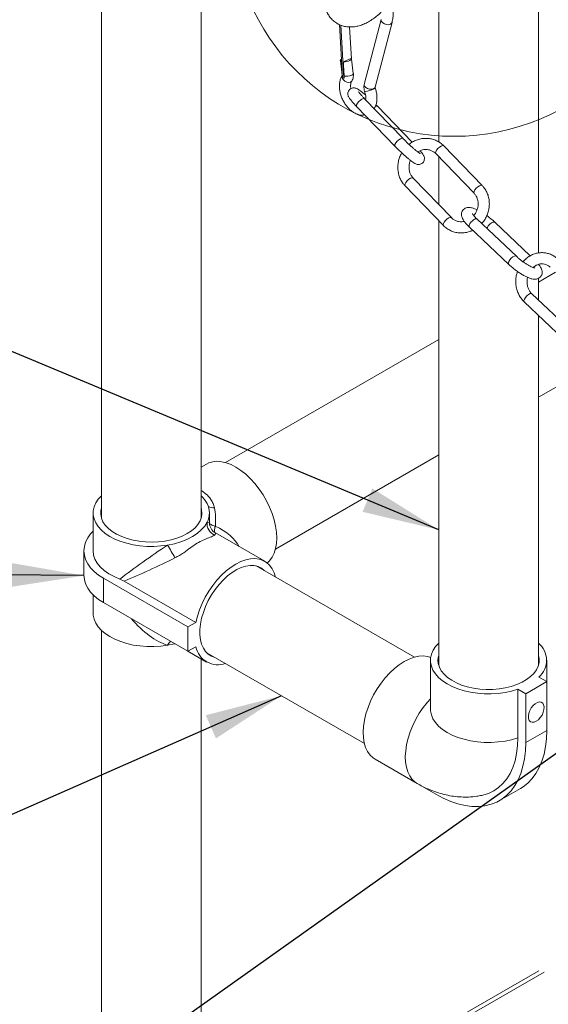
# Paper-space layout 'Sheet2' of a CAD drawing. Units: inches. Extents: x 0.3 to 16.7, y 0.3 to 10.7.
# Drawn here: x 3 to 3.5, y 5.6 to 6.6 of the extents above; entities that cross this region are included whole.
import ezdxf

# ---------------------------------------------------------------- set-up
doc = ezdxf.new("R2010")
doc.units = ezdxf.units.IN
doc.header["$MEASUREMENT"] = 0
doc.linetypes.add('HIDDEN', pattern=[0.075, 0.05, -0.025])
doc.layers.add('FORMAT', color=7, linetype='Continuous')
doc.styles.get("Standard").update_dxf_attribs({"font": 'ARIAL.TTF'})
doc.dimstyles.new('SLDDIMSTYLE0', dxfattribs={"dimtxt": 0, "dimasz": 0.080892, "dimexe": 0, "dimexo": 0.0625, "dimgap": 0, "dimtad": 0, "dimtih": 1, "dimtoh": 1, "dimdec": 0, "dimrnd": 1e-09, "dimzin": 0, "dimdsep": 46, "dimtxsty": 'Standard', "dimsah": 1, "dimcen": 0.09, "dimadec": 0, "dimazin": 0, "dimtfac": 0.080892, "dimtdec": 0, "dimtofl": 0, "dimtmove": 0, "dimatfit": 3, "dimfxl": 0, "dimfrac": 2, "dimtolj": 1, "dimtzin": 0, "dimarcsym": 0})

psp = doc.layouts.new('Sheet2')

# ---------------------------------------------------------------- linework, layer by layer
at = {"color": 7, "linetype": 'Continuous', "lineweight": 15}
for p, q in [((3.0767, 6.9606), (3.0767, 6.1074)), ((3.1814, 6.1074), (3.1814, 6.9606)), ((3.4303, 6.6992), (3.4303, 6.5019)), ((3.5349, 6.3852), (3.5349, 6.7014)), ((3.3262, 6.6248), (3.3296, 6.569)), ((3.331, 6.5686), (3.3276, 6.6243)), ((3.3388, 6.5886), (3.3368, 6.6224)), ((3.3701, 6.63), (3.3523, 6.5621)), ((3.3636, 6.5591), (3.3814, 6.627)), ((3.3305, 6.5858), (3.3383, 6.5894)), ((3.3272, 6.587), (3.3292, 6.5719)), ((3.3408, 6.5734), (3.3388, 6.5887)), ((3.3296, 6.569), (3.331, 6.5686)), ((3.331, 6.5686), (3.3313, 6.5687)), ((3.3311, 6.5707), (3.3313, 6.5687)), ((3.3443, 6.5388), (3.3844, 6.4972)), ((3.3929, 6.5054), (3.3527, 6.5469)), ((3.4026, 6.5014), (3.366, 6.5392)), ((3.4758, 6.456), (3.4357, 6.4976)), ((3.4273, 6.4895), (3.4674, 6.4479)), ((3.4303, 6.4864), (3.4303, 6.4361)), ((3.3951, 6.4557), (3.4352, 6.4141)), ((3.4033, 6.464), (3.4034, 6.4638)), ((3.4436, 6.4223), (3.4035, 6.4638)), ((3.4303, 6.4193), (3.4303, 5.9528)), ((3.4434, 6.4224), (3.4436, 6.4223)), ((3.5117, 6.3818), (3.4705, 6.4208)), ((3.5263, 6.3823), (3.4892, 6.4174)), ((3.4625, 6.4123), (3.5037, 6.3733)), ((3.5528, 6.3651), (3.5349, 6.3548)), ((3.5349, 6.3359), (3.5349, 6.3587)), ((3.5692, 6.3035), (3.528, 6.3424)), ((3.52, 6.3339), (3.5611, 6.2949)), ((3.5349, 5.9528), (3.5349, 6.3197)), ((3.4303, 6.2944), (3.2069, 6.1654)), ((3.5349, 6.2339), (3.6087, 6.2765)), ((3.2592, 6.0747), (3.4303, 6.1735)), ((3.187, 6.1638), (3.1814, 6.1606)), ((3.0681, 6.1126), (3.0681, 6.0728)), ((3.19, 6.1024), (3.19, 6.1126)), ((3.2479, 6.0618), (3.1962, 6.0916)), ((3.0584, 6.0728), (3.0584, 6.0473)), ((3.4048, 5.9613), (3.2391, 6.057)), ((3.0791, 6.044), (3.0791, 6.0185)), ((3.0791, 6.044), (3.1675, 5.993)), ((3.1007, 6.0411), (3.0961, 6.0432)), ((3.1007, 6.0411), (3.1758, 5.9977)), ((3.0681, 6.0267), (3.0681, 6.0075)), ((3.0791, 6.0185), (3.1675, 5.9674)), ((3.1758, 5.9977), (3.1675, 5.993)), ((3.1675, 5.993), (3.1675, 5.9674)), ((3.0767, 5.9895), (3.0767, 5.2435)), ((3.1675, 5.9674), (3.1758, 5.9722)), ((3.1675, 5.9675), (3.187, 5.9562)), ((3.1814, 5.4351), (3.1814, 5.9595)), ((3.1867, 5.9663), (3.3524, 5.8706)), ((3.4217, 5.958), (3.4217, 5.907)), ((3.5435, 5.9356), (3.5435, 5.958)), ((3.5353, 5.9403), (3.5436, 5.9356)), ((3.5436, 5.9356), (3.5215, 5.9228)), ((3.5436, 5.8845), (3.5436, 5.9356)), ((3.5215, 5.9228), (3.5132, 5.9276)), ((3.5132, 5.8766), (3.5132, 5.9276)), ((3.5215, 5.8718), (3.5215, 5.9228)), ((3.5436, 5.8845), (3.5215, 5.8718)), ((3.3637, 5.8542), (3.4079, 5.8287)), ((3.3832, 5.8429), (3.3832, 5.843)), ((3.4274, 5.8174), (3.3832, 5.8429)), ((3.4939, 5.8108), (3.516, 5.8236))]:
    psp.add_line(p, q, dxfattribs=at)
at = {"color": 7, "linetype": 'HIDDEN', "lineweight": 15}
for p, q in [((4.0549, 5.9323), (3.4443, 5.5796)), ((3.4543, 5.5809), (4.0586, 5.93))]:
    psp.add_line(p, q, dxfattribs=at)
at = {"color": 7, "linetype": 'Continuous', "lineweight": 15, "flags": 128}
for points in [[(3.3814, 6.627), (3.381, 6.6262), (3.3797, 6.6252), (3.3778, 6.6247), (3.3756, 6.6248), (3.3734, 6.6255), (3.3716, 6.6266), (3.3704, 6.628), (3.37, 6.6295), (3.3701, 6.6299)], [(3.3293, 6.5718), (3.329, 6.5707), (3.3292, 6.5689), (3.3302, 6.5671), (3.3319, 6.5655), (3.3339, 6.5645), (3.336, 6.5641), (3.3378, 6.5645), (3.3391, 6.5656), (3.3392, 6.5656)], [(3.3292, 6.5719), (3.3293, 6.5716), (3.3295, 6.5714)], [(3.3311, 6.5707), (3.333, 6.5706), (3.3352, 6.5707), (3.3373, 6.5711), (3.3391, 6.5717), (3.3403, 6.5725), (3.3408, 6.5733), (3.3408, 6.5734)], [(3.3636, 6.5591), (3.3632, 6.5583), (3.3619, 6.5573), (3.3601, 6.5569), (3.3578, 6.557), (3.3557, 6.5576), (3.3538, 6.5587), (3.3526, 6.5601), (3.3522, 6.5616), (3.3523, 6.5621)], [(3.3638, 6.5583), (3.3638, 6.5582), (3.3633, 6.5577), (3.362, 6.5571), (3.3601, 6.5563), (3.3579, 6.5555), (3.3558, 6.5549), (3.3541, 6.5545), (3.353, 6.5544), (3.3527, 6.5545)], [(3.3527, 6.5469), (3.3525, 6.5471), (3.3515, 6.5472), (3.3499, 6.5467), (3.3482, 6.5456), (3.3465, 6.544), (3.3451, 6.5423), (3.3443, 6.5407), (3.344, 6.5394), (3.3443, 6.5388)], [(3.3929, 6.5054), (3.3927, 6.5055), (3.3916, 6.5056), (3.3901, 6.5051), (3.3884, 6.504), (3.3867, 6.5025), (3.3853, 6.5008), (3.3844, 6.4991), (3.3842, 6.4978), (3.3844, 6.4972)], [(3.4357, 6.4976), (3.4355, 6.4977), (3.4344, 6.4979), (3.4329, 6.4973), (3.4312, 6.4962), (3.4295, 6.4947), (3.4281, 6.493), (3.4272, 6.4914), (3.427, 6.4901), (3.4273, 6.4895)], [(3.3951, 6.4558), (3.3948, 6.4563), (3.395, 6.4576), (3.3959, 6.4592), (3.3973, 6.4609), (3.399, 6.4625), (3.4007, 6.4636), (3.4022, 6.4641), (3.4033, 6.464), (3.4033, 6.464)], [(3.4758, 6.456), (3.4756, 6.4562), (3.4746, 6.4563), (3.4731, 6.4558), (3.4713, 6.4546), (3.4696, 6.4531), (3.4682, 6.4514), (3.4674, 6.4498), (3.4671, 6.4485), (3.4674, 6.4479)], [(3.4352, 6.4141), (3.4349, 6.4147), (3.4352, 6.416), (3.436, 6.4177), (3.4374, 6.4194), (3.4391, 6.4209), (3.4409, 6.422), (3.4424, 6.4225), (3.4434, 6.4224)], [(3.4823, 6.4137), (3.4813, 6.4119), (3.4809, 6.411)], [(3.4892, 6.4174), (3.4885, 6.4177), (3.4872, 6.4176), (3.4856, 6.4168), (3.4839, 6.4154), (3.4823, 6.4137)], [(3.5037, 6.3733), (3.5035, 6.3735), (3.5033, 6.3747), (3.5038, 6.3763), (3.5049, 6.378), (3.5064, 6.3797), (3.5081, 6.3811), (3.5098, 6.3819), (3.5111, 6.3821), (3.5117, 6.3818)], [(3.528, 6.3424), (3.5274, 6.3427), (3.5261, 6.3426), (3.5244, 6.3417), (3.5227, 6.3404), (3.5212, 6.3387), (3.5201, 6.3369), (3.5196, 6.3353), (3.5198, 6.3342), (3.52, 6.3339)], [(3.187, 6.1638), (3.1893, 6.165), (3.1934, 6.1662), (3.1979, 6.1667), (3.2026, 6.1663), (3.2076, 6.1652), (3.2127, 6.1633), (3.2178, 6.1606), (3.223, 6.1572), (3.2281, 6.1531), (3.233, 6.1485), (3.2377, 6.1433), (3.2421, 6.1376), (3.2462, 6.1316), (3.2498, 6.1252), (3.253, 6.1187), (3.2556, 6.112), (3.2578, 6.1053), (3.2593, 6.0987), (3.2602, 6.0923), (3.2605, 6.0862), (3.2602, 6.0804), (3.2593, 6.0751), (3.2578, 6.0703), (3.2556, 6.066), (3.253, 6.0624), (3.2505, 6.06)], [(3.0767, 6.1306), (3.0734, 6.1269), (3.0708, 6.123), (3.0691, 6.1189), (3.0682, 6.1147), (3.0682, 6.1105), (3.0691, 6.1063), (3.0708, 6.1022), (3.0734, 6.0983), (3.0767, 6.0946), (3.0808, 6.0911), (3.0856, 6.0879), (3.091, 6.0851), (3.097, 6.0827), (3.1034, 6.0807), (3.1102, 6.0792), (3.1172, 6.0781), (3.1244, 6.0775), (3.1317, 6.0775), (3.139, 6.0779), (3.1461, 6.0788)], [(3.0767, 6.1178), (3.0761, 6.1151), (3.076, 6.1111), (3.0767, 6.1072), (3.0784, 6.1034), (3.0808, 6.0997), (3.0841, 6.0963), (3.088, 6.0931), (3.0927, 6.0902), (3.098, 6.0877), (3.1037, 6.0856), (3.1099, 6.084), (3.1164, 6.0828), (3.1231, 6.0821), (3.1299, 6.0819), (3.1367, 6.0823), (3.1433, 6.0831), (3.1498, 6.0844), (3.1559, 6.0861), (3.1615, 6.0883), (3.1666, 6.0909)], [(3.1666, 6.0909), (3.1711, 6.0939), (3.1749, 6.0971), (3.178, 6.1006), (3.1802, 6.1044), (3.1816, 6.1082), (3.1822, 6.1121), (3.1818, 6.116), (3.1814, 6.1178)], [(3.1461, 6.0788), (3.1533, 6.0803), (3.1601, 6.0823), (3.1664, 6.0848), (3.1721, 6.0877), (3.1772, 6.091), (3.1815, 6.0947), (3.185, 6.0986), (3.1876, 6.1028)], [(3.1962, 6.0988), (3.1949, 6.0991), (3.1936, 6.0995), (3.1926, 6.0999), (3.1917, 6.1004), (3.1909, 6.1009), (3.1904, 6.1014), (3.1901, 6.1019), (3.19, 6.1024)], [(3.1962, 6.0988), (3.1958, 6.0975), (3.1955, 6.0963), (3.1953, 6.0951), (3.1953, 6.0941), (3.1953, 6.0932), (3.1955, 6.0925), (3.1958, 6.092), (3.1962, 6.0916)], [(3.0791, 6.044), (3.0738, 6.0474), (3.0693, 6.0511), (3.0654, 6.0551), (3.0624, 6.0593), (3.0602, 6.0637), (3.0589, 6.0682), (3.0584, 6.0728), (3.0589, 6.0774), (3.0602, 6.0819), (3.0624, 6.0863), (3.0654, 6.0905), (3.0681, 6.0934)], [(3.0681, 6.0728), (3.0686, 6.0684), (3.07, 6.0641), (3.0723, 6.0599), (3.0756, 6.0559), (3.0796, 6.0522), (3.0845, 6.0488), (3.09, 6.0458), (3.0961, 6.0432)], [(3.2592, 6.0453), (3.2578, 6.0498), (3.2556, 6.0541), (3.253, 6.0577), (3.2498, 6.0605), (3.2462, 6.0627), (3.2421, 6.0641), (3.2377, 6.0646), (3.233, 6.0644), (3.2281, 6.0634), (3.223, 6.0616), (3.2178, 6.059), (3.2127, 6.0557), (3.2076, 6.0518), (3.2026, 6.0472), (3.1979, 6.0421), (3.1934, 6.0365), (3.1893, 6.0305), (3.1856, 6.0242), (3.1824, 6.0177), (3.1796, 6.011), (3.1774, 6.0043), (3.1758, 5.9977)], [(3.2481, 6.0517), (3.2475, 6.0523), (3.2444, 6.0548), (3.2409, 6.0565), (3.2369, 6.0574), (3.2326, 6.0575), (3.2281, 6.0568), (3.2234, 6.0553), (3.2186, 6.0531), (3.2138, 6.0501), (3.2091, 6.0465), (3.2045, 6.0422), (3.2001, 6.0374), (3.1959, 6.0322), (3.1922, 6.0266), (3.1888, 6.0206), (3.186, 6.0145), (3.1836, 6.0083), (3.1818, 6.0021), (3.1806, 5.996), (3.1799, 5.9902), (3.1799, 5.9846), (3.1806, 5.9794), (3.1818, 5.9748), (3.1836, 5.9707), (3.186, 5.9672), (3.1888, 5.9644), (3.1922, 5.9623), (3.1958, 5.9611)], [(3.0791, 6.0185), (3.0738, 6.0219), (3.0693, 6.0256), (3.0654, 6.0296), (3.0624, 6.0338), (3.0602, 6.0382), (3.0589, 6.0427), (3.0584, 6.0473)], [(3.0681, 6.0075), (3.0682, 6.0054), (3.0691, 6.0012), (3.0708, 5.9971), (3.0734, 5.9932), (3.0767, 5.9894), (3.0808, 5.986), (3.0856, 5.9828), (3.091, 5.98), (3.097, 5.9776), (3.1034, 5.9756), (3.1102, 5.974), (3.1172, 5.973), (3.1244, 5.9724), (3.1317, 5.9723), (3.139, 5.9728), (3.1461, 5.9737)], [(3.1461, 5.9737), (3.1533, 5.9752), (3.1539, 5.9754)], [(3.5132, 5.9276), (3.5067, 5.9257), (3.4998, 5.9243), (3.4927, 5.9233), (3.4854, 5.9229), (3.4781, 5.9229), (3.4708, 5.9235), (3.4637, 5.9246), (3.4569, 5.9261), (3.4505, 5.9281), (3.4445, 5.9305), (3.4391, 5.9334), (3.4343, 5.9366), (3.4302, 5.9401), (3.4268, 5.9438), (3.4243, 5.9478), (3.4226, 5.9519), (3.4218, 5.9561), (3.4218, 5.9603), (3.4227, 5.9645), (3.4245, 5.9686), (3.4271, 5.9725), (3.4303, 5.976)], [(3.3637, 5.8542), (3.3616, 5.8556), (3.3584, 5.8586), (3.3558, 5.8622), (3.3537, 5.8665), (3.3523, 5.8714), (3.3514, 5.8768), (3.3511, 5.8826), (3.3515, 5.8887), (3.3525, 5.8952), (3.354, 5.9018), (3.3562, 5.9084), (3.3589, 5.9151), (3.3621, 5.9216), (3.3658, 5.9279), (3.3699, 5.934), (3.3743, 5.9396), (3.379, 5.9448), (3.384, 5.9494), (3.389, 5.9534), (3.3942, 5.9567), (3.3994, 5.9593), (3.4045, 5.9612), (3.4094, 5.9623), (3.4141, 5.9626), (3.4186, 5.9621), (3.4219, 5.9611)], [(3.5349, 5.9632), (3.5357, 5.9595), (3.5356, 5.9556), (3.5346, 5.9517), (3.5327, 5.9479), (3.5301, 5.9443), (3.5267, 5.9409), (3.5225, 5.9378), (3.5177, 5.935), (3.5123, 5.9326), (3.5064, 5.9306), (3.5001, 5.9291), (3.4936, 5.928), (3.4869, 5.9274), (3.48, 5.9274), (3.4733, 5.9278), (3.4667, 5.9288), (3.4603, 5.9302), (3.4543, 5.932), (3.4488, 5.9343), (3.4439, 5.937), (3.4395, 5.9401), (3.4359, 5.9434), (3.433, 5.947), (3.431, 5.9507), (3.4298, 5.9546), (3.4295, 5.9585), (3.43, 5.9624), (3.4303, 5.9632)], [(3.4079, 5.8287), (3.4058, 5.8301), (3.4026, 5.8331), (3.4, 5.8367), (3.3979, 5.841), (3.3965, 5.8459), (3.3956, 5.8512), (3.3953, 5.8571), (3.3957, 5.8632), (3.3967, 5.8696), (3.3982, 5.8762), (3.4004, 5.8829), (3.4031, 5.8896), (3.4063, 5.8961), (3.41, 5.9024), (3.4141, 5.9085), (3.4185, 5.9141), (3.4217, 5.9176)], [(3.5325, 5.8941), (3.5348, 5.8957), (3.5368, 5.898), (3.5386, 5.9006), (3.5399, 5.9035), (3.5406, 5.9064), (3.5408, 5.9091), (3.5403, 5.9114), (3.5393, 5.9131), (3.5378, 5.9141), (3.5358, 5.9143), (3.5337, 5.9138), (3.5314, 5.9125), (3.5292, 5.9105), (3.5273, 5.9081), (3.5258, 5.9053), (3.5247, 5.9024), (3.5243, 5.8995), (3.5244, 5.897), (3.5252, 5.895), (3.5265, 5.8936), (3.5282, 5.893), (3.5303, 5.8932), (3.5325, 5.8941)], [(3.5132, 5.8766), (3.5067, 5.8747), (3.4998, 5.8732), (3.4927, 5.8723), (3.4854, 5.8718), (3.4781, 5.8719), (3.4708, 5.8725), (3.4637, 5.8735), (3.4569, 5.8751), (3.4505, 5.8771), (3.4445, 5.8795), (3.4391, 5.8823), (3.4343, 5.8855), (3.4302, 5.889), (3.4268, 5.8928), (3.4243, 5.8967), (3.4226, 5.9008), (3.4218, 5.905), (3.4217, 5.907)], [(3.516, 5.8236), (3.5187, 5.8253), (3.5237, 5.8292), (3.5283, 5.8339), (3.5322, 5.8393), (3.5357, 5.8454), (3.5385, 5.8522), (3.5407, 5.8595), (3.5423, 5.8674), (3.5433, 5.8757), (3.5436, 5.8845)], [(3.4274, 5.8174), (3.4351, 5.8133), (3.4429, 5.81), (3.4505, 5.8074), (3.4579, 5.8057), (3.4652, 5.8047), (3.4722, 5.8047), (3.4788, 5.8054), (3.4852, 5.807), (3.4911, 5.8093), (3.4966, 5.8125), (3.5016, 5.8165), (3.5062, 5.8212), (3.5101, 5.8266), (3.5136, 5.8327), (3.5164, 5.8394), (3.5186, 5.8468), (3.5202, 5.8546), (3.5212, 5.863), (3.5215, 5.8718)], [(3.4755, 5.8162), (3.4766, 5.8165), (3.4825, 5.8183), (3.4881, 5.821), (3.4931, 5.8244), (3.4977, 5.8287), (3.5017, 5.8336), (3.5052, 5.8393), (3.508, 5.8456), (3.5103, 5.8526), (3.5119, 5.8601), (3.5129, 5.8681), (3.5132, 5.8766)]]:
    psp.add_lwpolyline(points, dxfattribs=at)
at = {"color": 7, "linetype": 'Continuous', "lineweight": 0}
psp.add_circle((3.4464, 6.7409), 0.2333, dxfattribs=at)
at = {"color": 7, "linetype": 'Continuous', "lineweight": 15}
for centre, radius, start, end in [((3.1592, 6.1075), 0.0321, 27.8185, 46.197), ((3.1687, 6.1126), 0.0212, 332.414, 27.586), ((3.194, 6.1282), 0.0103, 240.3969, 277.3531), ((3.2004, 6.1012), 0.0129, 173.1814, 246.8191), ((3.2025, 6.1024), 0.0125, 180, 240), ((2.9377, 5.9496), 0.2452, 28.1896, 31.8109), ((3.1575, 5.9684), 0.0126, 130.2575, 154.9184), ((3.1989, 5.9768), 0.0235, 191.2399, 289.8925), ((3.5198, 5.958), 0.0235, 311.2079, 49.9269)]:
    psp.add_arc(centre, radius, start, end, dxfattribs=at)
for centre, major_axis, ratio, start_param, end_param in [((3.333, 6.5879), (0.0058, 0.00086), 0.32132, 4.205692, 6.676513), ((3.333, 6.5879), (0.0058, 0.00086), 0.32132, 2.437482, 3.789669), ((3.3355, 6.5691), (-0.0033, 0.0563), 0.075197, 1.264438, 1.537082), ((3.129, 6.06), (0.0536, 0.0787), 0.52156, 5.53634, 5.819684), ((3.129, 6.06), (0.0608, 0.0427), 0.079616, 6.227317, 6.510661), ((3.129, 6.06), (0.0949, 0.007), 0.521602, 0.210322, 0.74688), ((3.129, 6.06), (0.0674, 0.0313), 0.079478, 6.055693, 6.339036), ((3.129, 6.06), (0.0608, 0.0427), 0.079616, 1.231584, 2.085921), ((3.129, 6.06), (0.0674, 0.0313), 0.079478, 4.242148, 5.051584), ((3.129, 6.06), (-0.0414, 0.0857), 0.521559, 2.045058, 2.678023)]:
    psp.add_ellipse(centre, major_axis=major_axis, ratio=ratio, start_param=start_param, end_param=end_param, dxfattribs=at)
for points, knots in [([(3.3907, 6.7065), (3.3903, 6.7074), (3.3892, 6.7099), (3.3869, 6.7136), (3.3836, 6.7172), (3.3799, 6.7201), (3.3759, 6.7222), (3.3716, 6.7236), (3.3671, 6.7243), (3.3625, 6.7242), (3.3577, 6.7235), (3.3528, 6.7221), (3.3479, 6.7199), (3.3429, 6.717), (3.3381, 6.7135), (3.3335, 6.7094), (3.3291, 6.7049), (3.3251, 6.6998), (3.3214, 6.6945), (3.3181, 6.6888), (3.3153, 6.683), (3.313, 6.6769), (3.3112, 6.6709), (3.3099, 6.6648), (3.3093, 6.6587), (3.3092, 6.6528), (3.3099, 6.6472), (3.3113, 6.642), (3.3132, 6.6375), (3.3156, 6.6334), (3.3186, 6.6299), (3.3223, 6.6269), (3.3263, 6.6246), (3.3305, 6.6231), (3.335, 6.6223), (3.3396, 6.6223), (3.3444, 6.6229), (3.3493, 6.6243), (3.3542, 6.6263), (3.3591, 6.6291), (3.364, 6.6325), (3.3679, 6.6358), (3.3701, 6.6382), (3.3709, 6.639)], [0, 0, 0, 0, 0.0154007, 0.0405502, 0.064931, 0.0884297, 0.1113396, 0.1340007, 0.1566996, 0.179791, 0.2035624, 0.2281668, 0.2535696, 0.2795553, 0.3058337, 0.3321344, 0.3583501, 0.3844655, 0.4105091, 0.4365249, 0.4625679, 0.4886766, 0.5149093, 0.5413236, 0.5679619, 0.5948308, 0.6218342, 0.6486621, 0.6721707, 0.6949001, 0.7193603, 0.7429667, 0.7659381, 0.7886243, 0.8112941, 0.8343124, 0.8579757, 0.8824619, 0.907763, 0.9336844, 0.959938, 0.9862456, 1, 1, 1, 1]), ([(3.3814, 6.627), (3.3816, 6.6279), (3.3822, 6.6303), (3.3827, 6.6346), (3.3827, 6.64), (3.3821, 6.6455), (3.381, 6.651), (3.3793, 6.6565), (3.3771, 6.6619), (3.3745, 6.6671), (3.3714, 6.672), (3.3679, 6.6765), (3.3641, 6.6805), (3.36, 6.684), (3.3557, 6.6868), (3.3515, 6.6889), (3.3487, 6.6896), (3.3475, 6.69)], [0, 0, 0, 0, 0.037976, 0.107102, 0.176448, 0.245885, 0.315243, 0.384503, 0.453707, 0.522927, 0.592233, 0.661699, 0.731401, 0.801397, 0.871673, 0.942033, 1, 1, 1, 1]), ([(3.3292, 6.5717), (3.3289, 6.5713), (3.328, 6.5698), (3.327, 6.567), (3.3263, 6.5633), (3.3262, 6.5593), (3.3266, 6.555), (3.3277, 6.5508), (3.3293, 6.5466), (3.3314, 6.5426), (3.3339, 6.539), (3.3369, 6.5358), (3.3402, 6.5332), (3.3436, 6.5313), (3.347, 6.5301), (3.3501, 6.5297), (3.352, 6.5299), (3.3528, 6.53)], [0, 0, 0, 0, 0.03131, 0.098652, 0.167796, 0.238955, 0.311037, 0.38316, 0.455217, 0.527363, 0.599812, 0.672805, 0.746571, 0.821059, 0.887466, 0.951425, 1, 1, 1, 1]), ([(3.3292, 6.5719), (3.3292, 6.5718), (3.3292, 6.5716), (3.3292, 6.5716), (3.3292, 6.5716)], [0, 0, 0, 0, 0.529095, 1, 1, 1, 1]), ([(3.3392, 6.5656), (3.3396, 6.5663), (3.3403, 6.5676), (3.3409, 6.57), (3.341, 6.572), (3.3409, 6.5732), (3.3408, 6.5734)], [0, 0, 0, 0, 0.26551, 0.5773, 0.906354, 1, 1, 1, 1]), ([(3.3536, 6.551), (3.3534, 6.5511), (3.3524, 6.552), (3.3505, 6.5535), (3.3481, 6.5554), (3.3461, 6.5568), (3.3445, 6.5577), (3.3429, 6.5583), (3.3413, 6.5585), (3.3395, 6.5583), (3.3377, 6.5575), (3.3362, 6.556), (3.3353, 6.5543), (3.335, 6.5525), (3.3352, 6.551), (3.3356, 6.5498), (3.3361, 6.5486), (3.337, 6.5472), (3.3383, 6.5455), (3.3402, 6.5432), (3.3422, 6.541), (3.3437, 6.5394), (3.3443, 6.5388)], [0, 0, 0, 0, 0.009376, 0.082778, 0.15742, 0.235143, 0.308322, 0.350749, 0.384786, 0.42067, 0.458704, 0.497958, 0.536228, 0.569105, 0.600025, 0.631929, 0.66911, 0.721625, 0.801074, 0.873684, 0.949995, 1, 1, 1, 1]), ([(3.3382, 6.5576), (3.3382, 6.5579), (3.3379, 6.5593), (3.3379, 6.5613), (3.3382, 6.5636), (3.3388, 6.5649), (3.3391, 6.5655), (3.3392, 6.5656)], [0, 0, 0, 0, 0.090761, 0.354756, 0.614205, 0.871458, 1, 1, 1, 1]), ([(3.3523, 6.5621), (3.3522, 6.5615), (3.3519, 6.56), (3.3519, 6.5574), (3.3524, 6.5555), (3.3527, 6.5545)], [0, 0, 0, 0, 0.257079, 0.62305, 1, 1, 1, 1]), ([(3.3626, 6.5367), (3.3629, 6.5371), (3.3638, 6.5385), (3.3648, 6.5413), (3.3656, 6.545), (3.3657, 6.549), (3.3652, 6.5532), (3.3645, 6.5563), (3.3639, 6.558), (3.3638, 6.5583)], [0, 0, 0, 0, 0.07572, 0.24466, 0.420156, 0.600715, 0.783637, 0.957728, 1, 1, 1, 1]), ([(3.3638, 6.5583), (3.3638, 6.5584), (3.3637, 6.5587), (3.3636, 6.559), (3.3636, 6.5592), (3.3636, 6.5592), (3.3636, 6.5592)], [0, 0, 0, 0, 0.2692762, 0.5523448, 0.852927, 1, 1, 1, 1]), ([(3.3527, 6.5469), (3.3523, 6.5474), (3.3511, 6.5486), (3.3494, 6.5505), (3.3478, 6.5523), (3.3469, 6.5535), (3.3464, 6.5542), (3.3464, 6.5542), (3.3464, 6.5542)], [0, 0, 0, 0, 0.120378, 0.347614, 0.571157, 0.759499, 0.916743, 1, 1, 1, 1]), ([(3.3527, 6.5545), (3.3529, 6.554), (3.3534, 6.5525), (3.3538, 6.55), (3.354, 6.5475), (3.3538, 6.5464), (3.3537, 6.5459)], [0, 0, 0, 0, 0.165726, 0.491435, 0.81313, 1, 1, 1, 1]), ([(3.3639, 6.5392), (3.3642, 6.5393), (3.365, 6.5396), (3.3657, 6.5396), (3.3659, 6.5392), (3.3659, 6.5392)], [0, 0, 0, 0, 0.301151, 0.850196, 1, 1, 1, 1]), ([(3.366, 6.5392), (3.3656, 6.5397), (3.3651, 6.5402), (3.3645, 6.5407), (3.3645, 6.5408)], [0, 0, 0, 0, 0.9357025, 1, 1, 1, 1]), ([(3.3844, 6.4972), (3.3849, 6.4968), (3.3862, 6.4954), (3.3886, 6.493), (3.3916, 6.4902), (3.3945, 6.4876), (3.3973, 6.4851), (3.3999, 6.4829), (3.4023, 6.4811), (3.4043, 6.4797), (3.4059, 6.4788), (3.4075, 6.4782), (3.4092, 6.478), (3.411, 6.4782), (3.4128, 6.479), (3.4143, 6.4804), (3.4151, 6.4822), (3.4154, 6.4839), (3.4153, 6.4854), (3.4149, 6.4867), (3.4143, 6.4878), (3.4135, 6.4892), (3.4124, 6.4907), (3.4113, 6.492), (3.4109, 6.4925)], [0, 0, 0, 0, 0.0326143, 0.0949913, 0.1572458, 0.219513, 0.281954, 0.3448751, 0.4088627, 0.4754863, 0.5382186, 0.5745871, 0.6037688, 0.6345259, 0.6671339, 0.7007828, 0.7335858, 0.7617713, 0.7882757, 0.8156273, 0.8474982, 0.8925155, 0.9606246, 1, 1, 1, 1]), ([(3.4109, 6.4894), (3.4109, 6.4894), (3.411, 6.4894), (3.4106, 6.4896), (3.4098, 6.4902), (3.4084, 6.4912), (3.4065, 6.4927), (3.4041, 6.4947), (3.4015, 6.497), (3.3988, 6.4995), (3.396, 6.5022), (3.3941, 6.5041), (3.3931, 6.5052), (3.3929, 6.5054)], [0, 0, 0, 0, 0.014855, 0.080729, 0.163402, 0.262389, 0.372392, 0.488408, 0.607385, 0.727764, 0.848711, 0.969683, 1, 1, 1, 1]), ([(3.4357, 6.4976), (3.435, 6.4982), (3.4333, 6.4999), (3.4301, 6.5021), (3.4261, 6.504), (3.4217, 6.5052), (3.4172, 6.5056), (3.4127, 6.5053), (3.4082, 6.5042), (3.4039, 6.5023), (3.4009, 6.5006), (3.3995, 6.4993), (3.3993, 6.4991)], [0, 0, 0, 0, 0.067443, 0.180823, 0.294089, 0.407221, 0.52039, 0.633766, 0.747466, 0.861556, 0.976038, 1, 1, 1, 1]), ([(3.3916, 6.4902), (3.3914, 6.4898), (3.3902, 6.488), (3.3889, 6.4845), (3.3877, 6.4799), (3.3873, 6.4751), (3.3877, 6.4704), (3.3888, 6.4658), (3.3906, 6.4616), (3.3928, 6.4582), (3.3944, 6.4564), (3.3951, 6.4557)], [0, 0, 0, 0, 0.039522, 0.165988, 0.292539, 0.41907, 0.545485, 0.671645, 0.797437, 0.922763, 1, 1, 1, 1]), ([(3.4084, 6.4912), (3.4089, 6.4915), (3.4104, 6.4925), (3.4132, 6.4934), (3.4165, 6.4939), (3.4198, 6.4936), (3.4229, 6.4926), (3.4254, 6.4912), (3.4267, 6.4899), (3.4273, 6.4895)], [0, 0, 0, 0, 0.082338, 0.241528, 0.401802, 0.563776, 0.727962, 0.894297, 1, 1, 1, 1]), ([(3.4035, 6.4638), (3.4032, 6.4642), (3.4021, 6.4654), (3.4006, 6.4678), (3.3995, 6.4711), (3.3991, 6.4746), (3.3994, 6.4782), (3.4, 6.4808), (3.4006, 6.4821), (3.4008, 6.4823)], [0, 0, 0, 0, 0.080451, 0.261475, 0.441104, 0.618534, 0.794216, 0.968673, 1, 1, 1, 1]), ([(3.4754, 6.4162), (3.4761, 6.417), (3.4779, 6.419), (3.4801, 6.4228), (3.482, 6.4272), (3.4831, 6.4319), (3.4835, 6.4366), (3.4832, 6.4413), (3.4821, 6.4459), (3.4803, 6.4501), (3.4781, 6.4535), (3.4765, 6.4553), (3.4758, 6.456)], [0, 0, 0, 0, 0.075166, 0.182641, 0.290263, 0.397955, 0.505636, 0.613207, 0.720571, 0.827618, 0.934272, 1, 1, 1, 1]), ([(3.4674, 6.4479), (3.4677, 6.4475), (3.4688, 6.4463), (3.4702, 6.444), (3.4714, 6.4407), (3.4718, 6.4371), (3.4715, 6.4335), (3.4705, 6.43), (3.4691, 6.4269), (3.4677, 6.4252), (3.4671, 6.4245)], [0, 0, 0, 0, 0.0629492, 0.2045978, 0.3451477, 0.4839925, 0.6214575, 0.7579656, 0.8938646, 1, 1, 1, 1]), ([(3.4706, 6.4305), (3.4697, 6.4309), (3.4676, 6.4318), (3.4649, 6.4327), (3.4624, 6.4331), (3.4602, 6.433), (3.4581, 6.4323), (3.4563, 6.4311), (3.4549, 6.4293), (3.4541, 6.4272), (3.454, 6.4252), (3.4544, 6.4232), (3.4552, 6.4212), (3.4565, 6.419), (3.4584, 6.4164), (3.4605, 6.4141), (3.462, 6.4127), (3.4625, 6.4123)], [0, 0, 0, 0, 0.073505, 0.167503, 0.248625, 0.307526, 0.36284, 0.416847, 0.470884, 0.525412, 0.576999, 0.630998, 0.693639, 0.774481, 0.864045, 0.957125, 1, 1, 1, 1]), ([(3.4705, 6.4208), (3.4701, 6.4212), (3.469, 6.4222), (3.4676, 6.4238), (3.4664, 6.4253), (3.4658, 6.4262), (3.4657, 6.4266), (3.4657, 6.4265), (3.4657, 6.4265)], [0, 0, 0, 0, 0.138991, 0.396875, 0.618479, 0.816726, 0.989016, 1, 1, 1, 1]), ([(3.4892, 6.4174), (3.4887, 6.4179), (3.4872, 6.4193), (3.4845, 6.4215), (3.4822, 6.4234), (3.4809, 6.4243), (3.4807, 6.4244)], [0, 0, 0, 0, 0.196204, 0.5719, 0.944788, 1, 1, 1, 1]), ([(3.4352, 6.4141), (3.4358, 6.4135), (3.4376, 6.4118), (3.4408, 6.4096), (3.4448, 6.4077), (3.4492, 6.4065), (3.4537, 6.4061), (3.4582, 6.4065), (3.4623, 6.4074), (3.4648, 6.4085), (3.4659, 6.409)], [0, 0, 0, 0, 0.08087, 0.216825, 0.352637, 0.488299, 0.623994, 0.759938, 0.896277, 1, 1, 1, 1]), ([(3.457, 6.4183), (3.4562, 6.4182), (3.4541, 6.4178), (3.4511, 6.4181), (3.4479, 6.4191), (3.4455, 6.4205), (3.4441, 6.4218), (3.4436, 6.4223)], [0, 0, 0, 0, 0.176813, 0.399717, 0.625651, 0.854534, 1, 1, 1, 1]), ([(3.4625, 6.4123), (3.4624, 6.4124), (3.4621, 6.4126), (3.462, 6.4136), (3.4625, 6.4152), (3.4636, 6.417), (3.4652, 6.4188), (3.4669, 6.4202), (3.4686, 6.421), (3.4699, 6.4212), (3.4703, 6.4209), (3.4705, 6.4207)], [0, 0, 0, 0, 0.039176, 0.164173, 0.289167, 0.414168, 0.539172, 0.664163, 0.789168, 0.91417, 1, 1, 1, 1]), ([(3.5553, 6.3789), (3.5546, 6.3794), (3.5528, 6.381), (3.5496, 6.383), (3.5456, 6.3847), (3.5413, 6.3856), (3.537, 6.3857), (3.5327, 6.385), (3.5286, 6.3836), (3.5247, 6.3815), (3.5213, 6.3789), (3.5195, 6.3769), (3.5188, 6.376)], [0, 0, 0, 0, 0.063627, 0.171331, 0.27857, 0.385189, 0.491441, 0.597572, 0.70389, 0.810669, 0.918045, 1, 1, 1, 1]), ([(3.5037, 6.3733), (3.5042, 6.3728), (3.5056, 6.3715), (3.5083, 6.3692), (3.5116, 6.3667), (3.515, 6.3643), (3.5185, 6.3622), (3.5218, 6.3604), (3.525, 6.359), (3.5279, 6.358), (3.5304, 6.3577), (3.5327, 6.3578), (3.5347, 6.3584), (3.5366, 6.3596), (3.538, 6.3614), (3.5387, 6.3635), (3.5388, 6.3656), (3.5385, 6.3675), (3.5377, 6.3695), (3.5365, 6.3715), (3.5354, 6.3729), (3.5349, 6.3735)], [0, 0, 0, 0, 0.033784, 0.098478, 0.162685, 0.226811, 0.291219, 0.356456, 0.423491, 0.494503, 0.555789, 0.600293, 0.642082, 0.68288, 0.723705, 0.764901, 0.803877, 0.84467, 0.891998, 0.953072, 1, 1, 1, 1]), ([(3.5311, 6.3694), (3.5311, 6.3694), (3.5312, 6.3694), (3.5308, 6.3695), (3.5299, 6.3697), (3.5283, 6.3703), (3.5262, 6.3713), (3.5236, 6.3728), (3.5208, 6.3745), (3.5179, 6.3766), (3.5151, 6.3788), (3.513, 6.3806), (3.512, 6.3816), (3.5117, 6.3818)], [0, 0, 0, 0, 0.003661, 0.076848, 0.160609, 0.25683, 0.363661, 0.477822, 0.596393, 0.717296, 0.83916, 0.960779, 1, 1, 1, 1]), ([(3.5292, 6.37), (3.5298, 6.3705), (3.5312, 6.3718), (3.5337, 6.373), (3.5367, 6.3739), (3.5397, 6.374), (3.5426, 6.3733), (3.5452, 6.3721), (3.5466, 6.3709), (3.5472, 6.3703)], [0, 0, 0, 0, 0.102497, 0.25291, 0.405709, 0.562063, 0.722317, 0.884471, 1, 1, 1, 1]), ([(3.513, 6.3658), (3.5126, 6.3647), (3.5117, 6.3621), (3.5111, 6.3577), (3.5111, 6.3529), (3.5118, 6.3482), (3.5132, 6.3437), (3.5153, 6.3395), (3.5176, 6.3363), (3.5193, 6.3346), (3.52, 6.3339)], [0, 0, 0, 0, 0.0985628, 0.2352597, 0.3721736, 0.5092103, 0.6462332, 0.7830791, 0.9194974, 1, 1, 1, 1]), ([(3.528, 6.3424), (3.5277, 6.3428), (3.5266, 6.3439), (3.525, 6.3461), (3.5237, 6.3493), (3.5229, 6.3529), (3.5228, 6.3564), (3.5232, 6.3587), (3.5234, 6.3598)], [0, 0, 0, 0, 0.08642, 0.276603, 0.464605, 0.650388, 0.834899, 1, 1, 1, 1]), ([(3.1814, 6.1361), (3.183, 6.135), (3.1868, 6.1325), (3.1911, 6.1277), (3.194, 6.1225), (3.1949, 6.1195), (3.1953, 6.118)], [0, 0, 0, 0, 0.247024, 0.601539, 0.800843, 1, 1, 1, 1]), ([(3.1953, 6.0894), (3.195, 6.0891), (3.1943, 6.0885), (3.1922, 6.0876), (3.1887, 6.0863), (3.1836, 6.0842), (3.1769, 6.0809), (3.1704, 6.0762), (3.1642, 6.0716), (3.1586, 6.0679), (3.1554, 6.0663), (3.1538, 6.0654)], [0, 0, 0, 0, 0.069159, 0.152979, 0.236883, 0.381189, 0.52579, 0.678037, 0.829626, 0.914843, 1, 1, 1, 1]), ([(3.4079, 5.8287), (3.4097, 5.8277), (3.4143, 5.8251), (3.4217, 5.8218), (3.4299, 5.8188), (3.4379, 5.8167), (3.4459, 5.8152), (3.4538, 5.8145), (3.4619, 5.8145), (3.4691, 5.815), (3.4736, 5.816), (3.4754, 5.8163)], [0, 0, 0, 0, 0.0868293, 0.2236847, 0.3444449, 0.4625185, 0.5780709, 0.6914063, 0.8028871, 0.9246016, 1, 1, 1, 1])]:
    psp.add_open_spline(points, degree=3, knots=knots, dxfattribs=at)

# ---------------------------------------------------------------- leaders
at = {"layer": 'FORMAT', "color": 8}
for points in [[(3.4303, 6.0948), (2.5418, 6.4664)], [(3.8486, 6.0703), (2.713, 5.2627)], [(3.0584, 6.0468), (2.6125, 6.0512)], [(3.2655, 5.9208), (2.6637, 5.6558)]]:
    psp.add_leader(points, dimstyle='SLDDIMSTYLE0', dxfattribs=at)

doc.saveas('drawing.dxf')
